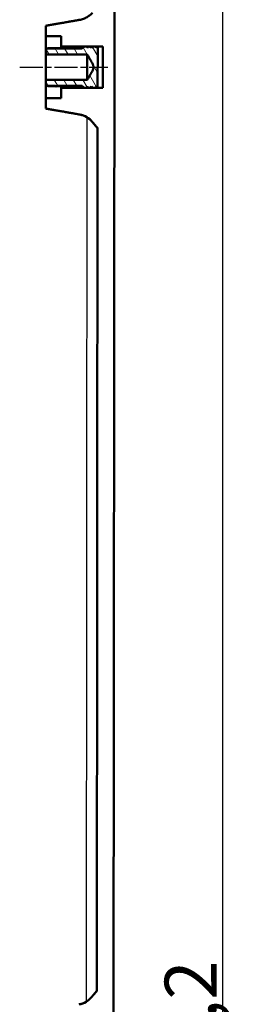
# Model space of a CAD drawing. Units: millimetres. Extents: x 2 to 2376, y 2 to 1680.
# Drawn here: x 393 to 434, y 824 to 1014 of the extents above; entities that cross this region are included whole.
import ezdxf

# ---------------------------------------------------------------- set-up
doc = ezdxf.new("R2010")
doc.units = ezdxf.units.MM
doc.header["$LTSCALE"] = 2
doc.linetypes.add('CHAIN', pattern=[0.3543, 0.2362, -0.0295, 0.0591, -0.0295])
doc.linetypes.add('DASH_DOT', pattern=[0.37, 0.24, -0.06, 0.01, -0.06])
for name, color, linetype, lineweight in [('Bemaßung (ISO)', 1, 'Continuous', 25), ('Mittellinie (ISO)', 1, 'DASH_DOT', 25), ('Schraffur (ISO)', 1, 'Continuous', 18), ('Sichtbar (ISO)', 7, 'Continuous', 50), ('Sichtbar schmal (ISO)', 1, 'Continuous', 25)]:
    doc.layers.add(name, color=color, linetype=linetype, lineweight=lineweight)
doc.styles.add('5', font='isocpeur.ttf', dxfattribs={"width": 1.1})
doc.dimstyles.new('11-Bopla 5', dxfattribs={"dimscale": 2, "dimtxt": 5, "dimasz": 2.5, "dimexe": 1, "dimexo": 0, "dimgap": 0.6, "dimtad": 1, "dimdec": 6, "dimrnd": 1e-08, "dimtxsty": '5', "dimcen": 0.09, "dimdle": 7, "dimclrd": 1, "dimclre": 1, "dimclrt": 7, "dimadec": 6, "dimazin": 2, "dimtfac": 0.7, "dimtdec": 3, "dimtmove": 0, "dimatfit": 3, "dimfxl": 1, "dimtolj": 1, "dimlwd": 25, "dimlwe": 25, "dimarcsym": 0})

# ---------------------------------------------------------------- blocks, each defined once
blk = doc.blocks.new('*D16')
at = {"layer": 'Bemaßung (ISO)', "color": 1, "linetype": 'Continuous', "lineweight": 25}
for p, q in [((406.51, 1196.05), (434.42, 1196.05)), ((432.42, 438.85), (432.42, 1191.05)), ((405.89, 433.85), (434.42, 433.85))]:
    blk.add_line(p, q, dxfattribs=at)
at = {"layer": 'Bemaßung (ISO)', "color": 1, "linetype": 'Continuous'}
for points in [[(431.58, 1191.05), (433.25, 1191.05), (432.42, 1196.05)], [(431.58, 438.85), (433.25, 438.85), (432.42, 433.85)]]:
    blk.add_solid(points, dxfattribs=at)
at = {"layer": 'Defpoints', "color": 0, "linetype": 'Continuous'}
for p in [(406.51, 1196.05), (432.42, 1196.05), (405.89, 433.85)]:
    blk.add_point(p, dxfattribs=at)
at = {"layer": 'Bemaßung (ISO)', "color": 7, "linetype": 'Continuous', "lineweight": 25, "insert": (431.22, 798.72), "char_height": 10, "attachment_point": 7, "rotation": 90, "style": '5'}
blk.add_mtext('\\A1;762,2', dxfattribs=at)

msp = doc.modelspace()

# ---------------------------------------------------------------- hatches: boundary and pattern name
at = {"layer": 'Schraffur (ISO)'}
h = msp.add_hatch(dxfattribs=at)
h.set_pattern_fill('ANSI31', color=256, scale=12.7, angle=75.000175383, style=0)
h.set_pattern_definition([(120.00018, (0, 0), (-1.374813, -0.7937542), [])])
edge = h.paths.add_edge_path()
edge.add_line((407.413333, 1001.1938222), (407.7893765, 1001.1935167))
edge.add_spline(control_points=[(407.7893765, 1001.1935167), (407.7932165, 1001.2011576), (407.798133, 1001.2082602), (407.80999, 1001.2221781), (407.817191, 1001.2289134), (407.8419449, 1001.2486069), (407.8620251, 1001.2595196), (407.9176392, 1001.2827454), (407.9586717, 1001.2922619), (408.0007554, 1001.2956887)], knot_values=[-0.0475980405, -0.0475980405, -0.0475980405, -0.0475980405, -0.04522261, -0.04522261, -0.0425232522, -0.0425232522, -0.0364500539, -0.0364500539, -0.0258925878, -0.0258925878, -0.0258925878, -0.0258925878], degree=3, periodic=0)
edge.add_spline(control_points=[(408.0007554, 1001.2956887), (408.0082837, 1001.2963017), (408.0158457, 1001.2967198), (408.0338559, 1001.2972393), (408.0443341, 1001.2971602), (408.0656638, 1001.2961803), (408.0765756, 1001.2952404), (408.1178613, 1001.2898321), (408.1457261, 1001.2822932), (408.1842927, 1001.2647402), (408.1990499, 1001.2558666), (408.2194096, 1001.2372043), (408.2265222, 1001.2286202), (408.2359304, 1001.2108252), (408.2387132, 1001.2022106), (408.2397018, 1001.1931507)], knot_values=[-0.0258925878, -0.0258925878, -0.0258925878, -0.0258925878, -0.0240039799, -0.0240039799, -0.0213985744, -0.0213985744, -0.0186778466, -0.0186778466, -0.0110101914, -0.0110101914, -0.0060446355, -0.0060446355, -0.0027447225, -0.0027447225, -0.0000100796, -0.0000100796, -0.0000100796, -0.0000100796], degree=3, periodic=0)
edge.add_line((408.2397018, 1001.1931507), (408.3126166, 1001.1930915))
edge.add_line((408.3126166, 1001.1930915), (408.3190659, 1009.1301525))
edge.add_line((408.3190659, 1009.1301525), (408.3114935, 1009.1301587))
edge.add_spline(control_points=[(408.3114935, 1009.1301587), (408.3054866, 1009.11788), (408.2967195, 1009.1069416), (408.2752177, 1009.0864096), (408.2616881, 1009.0769839), (408.2194561, 1009.053227), (408.1849559, 1009.0411989), (408.132598, 1009.0311975), (408.1173488, 1009.0291423), (408.1019762, 1009.0279086)], knot_values=[-0.0478346311, -0.0478346311, -0.0478346311, -0.0478346311, -0.0438036758, -0.0438036758, -0.039093116, -0.039093116, -0.0295943047, -0.0295943047, -0.0258220495, -0.0258220495, -0.0258220495, -0.0258220495], degree=3, periodic=0)
edge.add_spline(control_points=[(408.1019762, 1009.0279086), (408.0729118, 1009.0255762), (408.0434065, 1009.0261807), (407.9844598, 1009.034036), (407.9563948, 1009.0416931), (407.9176808, 1009.0594063), (407.9029037, 1009.068315), (407.8825989, 1009.0869657), (407.8755247, 1009.095505), (407.8662126, 1009.1131235), (407.86346, 1009.1216041), (407.8624656, 1009.1305235)], knot_values=[-0.0258220495, -0.0258220495, -0.0258220495, -0.0258220495, -0.0186899784, -0.0186899784, -0.0109671508, -0.0109671508, -0.0059964394, -0.0059964394, -0.0027156241, -0.0027156241, -0.0000220218, -0.0000220218, -0.0000220218, -0.0000220218], degree=3, periodic=0)
edge.add_line((407.8624656, 1009.1305235), (407.487441, 1009.1308283))
edge.add_spline(control_points=[(407.487441, 1009.1308283), (407.4262597, 1009.0873908), (407.3644894, 1009.0448519), (407.2387365, 1008.9608729), (407.1748053, 1008.919507), (407.1102582, 1008.8790447)], knot_values=[-0.0453646441, -0.0453646441, -0.0453646441, -0.0453646441, -0.0228542736, -0.0228542736, 0, 0, 0, 0], degree=3, periodic=0)
edge.add_spline(control_points=[(407.1102582, 1008.8790447), (407.0631886, 1008.9204302), (407.0166948, 1008.9624343), (406.9259648, 1009.0465981), (406.8817319, 1009.0886982), (406.8380167, 1009.131356)], knot_values=[-0.037153998, -0.037153998, -0.037153998, -0.037153998, -0.0183512784, -0.0183512784, -0.0000274272, -0.0000274272, -0.0000274272, -0.0000274272], degree=3, periodic=0)
edge.add_line((406.8380167, 1009.131356), (406.6545645, 1009.131505))
edge.add_spline(control_points=[(406.6545645, 1009.131505), (406.6480796, 1009.1193903), (406.6388178, 1009.1086687), (406.615852, 1009.0880593), (406.6010287, 1009.0784415), (406.5551651, 1009.0544175), (406.5177203, 1009.0423869), (406.4629281, 1009.03301), (406.4482687, 1009.0312085), (406.4334936, 1009.0300927)], knot_values=[-0.048919554, -0.048919554, -0.048919554, -0.048919554, -0.0449136365, -0.0449136365, -0.0399501084, -0.0399501084, -0.029909071, -0.029909071, -0.0263475653, -0.0263475653, -0.0263475653, -0.0263475653], degree=3, periodic=0)
edge.add_spline(control_points=[(406.4334936, 1009.0300927), (406.4017554, 1009.0276959), (406.3694838, 1009.0284626), (406.3066433, 1009.0371146), (406.2775503, 1009.0450965), (406.2382259, 1009.0631048), (406.2234004, 1009.0719804), (406.2032884, 1009.0903662), (406.1963476, 1009.0986615), (406.1873367, 1009.1155333), (406.1846692, 1009.1235012), (406.1836253, 1009.1318877)], knot_values=[-0.0263475653, -0.0263475653, -0.0263475653, -0.0263475653, -0.0186970894, -0.0186970894, -0.0107604775, -0.0107604775, -0.0058000639, -0.0058000639, -0.0026044693, -0.0026044693, -0.0000656543, -0.0000656543, -0.0000656543, -0.0000656543], degree=3, periodic=0)
edge.add_line((406.1836253, 1009.1318877), (405.7929888, 1009.1322051))
edge.add_spline(control_points=[(405.7929888, 1009.1322051), (405.7295475, 1009.0887787), (405.6655508, 1009.0462313), (405.5355099, 1008.9622589), (405.469515, 1008.9208991), (405.4029496, 1008.8804031)], knot_values=[-0.0464390094, -0.0464390094, -0.0464390094, -0.0464390094, -0.0233747327, -0.0233747327, 0, 0, 0, 0], degree=3, periodic=0)
edge.add_spline(control_points=[(405.4029496, 1008.8804031), (405.3747325, 1008.9045599), (405.3467255, 1008.92895), (405.3189215, 1008.9535736)], knot_values=[-0.0162839275, -0.0162839275, -0.0162839275, -0.0162839275, -0.0051404327, -0.0051404327, -0.0051404327, -0.0051404327], degree=3, periodic=0)
edge.add_line((405.3189215, 1008.9535736), (405.3187801, 1008.7795453))
edge.add_line((405.3187801, 1008.7795453), (400.435203, 1008.7835135))
edge.add_line((400.435203, 1008.7835135), (400.3895299, 1008.8296922))
edge.add_spline(control_points=[(400.3895299, 1008.8296922), (400.3894865, 1008.8297361), (400.3894431, 1008.8297798), (400.3806898, 1008.8385965), (400.3683881, 1008.8468875), (400.345624, 1008.8563884), (400.331148, 1008.8592994), (400.3188432, 1008.8593094), (400.3065384, 1008.8593194), (400.2920577, 1008.856432), (400.2692783, 1008.846968), (400.2569631, 1008.838697), (400.2481954, 1008.8298946), (400.248152, 1008.8298509), (400.2481085, 1008.8298071)], knot_values=[-0.0074186258, -0.0074186258, -0.0074186258, -0.0074186258, -0.0074001537, -0.0074001537, -0.0036914444, -0.0036914444, 0, 0, 0, 0.0036914444, 0.0036914444, 0.0074001537, 0.0074001537, 0.0074186258, 0.0074186258, 0.0074186258, 0.0074186258], degree=3, periodic=0)
edge.add_line((400.2481085, 1008.8298071), (400.2023604, 1008.7837027))
edge.add_line((400.2023604, 1008.7837027), (398.8187822, 1008.784827))
edge.add_spline(control_points=[(398.8187822, 1008.784827), (398.7571094, 1008.7848771), (398.6845387, 1008.7703654), (398.5704064, 1008.7227975), (398.5087411, 1008.6812238), (398.4214203, 1008.5931405), (398.3803281, 1008.5310386), (398.3329407, 1008.4158241), (398.3184224, 1008.3422135), (398.3183716, 1008.2796895)], knot_values=[0, 0, 0, 0, 0.0185018429, 0.0185018429, 0.0370944855, 0.0370944855, 0.0557110215, 0.0557110215, 0.0744682111, 0.0744682111, 0.0744682111, 0.0744682111], degree=3, periodic=0)
edge.add_line((398.3183716, 1008.2796895), (398.3178348, 1007.6190824))
edge.add_line((398.3178348, 1007.6190824), (406.3178322, 1007.6125819))
edge.add_spline(control_points=[(406.3178322, 1007.6125819), (407.7577254, 1005.1620755), (406.3138517, 1002.7139124)], knot_values=[0, 0, 0, 0.5456111859, 0.5456111859, 0.5456111859], weights=[1, 4.9924650787, 1], degree=2, periodic=0)
edge.add_line((406.3138517, 1002.7139124), (398.3138543, 1002.7204129))
edge.add_line((398.3138543, 1002.7204129), (398.3133175, 1002.0598058))
edge.add_spline(control_points=[(398.3133175, 1002.0598058), (398.3132667, 1001.9972818), (398.3276654, 1001.9236476), (398.3748655, 1001.8083563), (398.4158567, 1001.7461878), (398.5030343, 1001.6579627), (398.5646319, 1001.6162888), (398.6786868, 1001.5685355), (398.7512338, 1001.5539059), (398.8129066, 1001.5538558)], knot_values=[-0.0744682111, -0.0744682111, -0.0744682111, -0.0744682111, -0.0557110215, -0.0557110215, -0.0370944855, -0.0370944855, -0.0185018429, -0.0185018429, 0, 0, 0, 0], degree=3, periodic=0)
edge.add_line((398.8129066, 1001.5538558), (400.1964848, 1001.5527315))
edge.add_line((400.1964848, 1001.5527315), (400.2421579, 1001.5065528))
edge.add_spline(control_points=[(400.2421579, 1001.5065528), (400.2422013, 1001.506509), (400.2422447, 1001.5064652), (400.250998, 1001.4976485), (400.2632997, 1001.4893576), (400.2860638, 1001.4798566), (400.3005398, 1001.4769456), (400.3128446, 1001.4769356), (400.3251494, 1001.4769256), (400.3396301, 1001.4798131), (400.3624095, 1001.489277), (400.3747247, 1001.497548), (400.3834923, 1001.5063504), (400.3835358, 1001.5063941), (400.3835792, 1001.5064379)], knot_values=[-0.0074186258, -0.0074186258, -0.0074186258, -0.0074186258, -0.0074001537, -0.0074001537, -0.0036914444, -0.0036914444, 0, 0, 0, 0.0036914444, 0.0036914444, 0.0074001537, 0.0074001537, 0.0074186258, 0.0074186258, 0.0074186258, 0.0074186258], degree=3, periodic=0)
edge.add_line((400.3835792, 1001.5064379), (400.4293274, 1001.5525423))
edge.add_line((400.4293274, 1001.5525423), (405.3129044, 1001.5485741))
edge.add_line((405.3129044, 1001.5485741), (405.3127598, 1001.3705265))
edge.add_spline(control_points=[(405.3127598, 1001.3705265), (405.3539653, 1001.3965439), (405.3953824, 1001.4222152), (405.4370169, 1001.4475497)], knot_values=[-0.0146210203, -0.0146210203, -0.0146210203, -0.0146210203, 0, 0, 0, 0], degree=3, periodic=0)
edge.add_spline(control_points=[(405.4370169, 1001.4475497), (405.485284, 1001.4062305), (405.5329283, 1001.3642275), (405.6257374, 1001.28004), (405.6708981, 1001.2379259), (405.7155047, 1001.1952018)], knot_values=[-0.0376118781, -0.0376118781, -0.0376118781, -0.0376118781, -0.0185508633, -0.0185508633, -0.0000208907, -0.0000208907, -0.0000208907, -0.0000208907], degree=3, periodic=0)
edge.add_line((405.7155047, 1001.1952018), (406.1063809, 1001.1948842))
edge.add_spline(control_points=[(406.1063809, 1001.1948842), (406.1131676, 1001.2074881), (406.1229706, 1001.2185808), (406.1468797, 1001.239485), (406.1621061, 1001.249112), (406.2090295, 1001.2730441), (406.247035, 1001.2848905), (406.3012605, 1001.2936813), (406.3146096, 1001.2952656), (406.3280633, 1001.2962838)], knot_values=[-0.0489421065, -0.0489421065, -0.0489421065, -0.0489421065, -0.0447848228, -0.0447848228, -0.0397486812, -0.0397486812, -0.0295836736, -0.0295836736, -0.0263478114, -0.0263478114, -0.0263478114, -0.0263478114], degree=3, periodic=0)
edge.add_spline(control_points=[(406.3280633, 1001.2962838), (406.3610582, 1001.298781), (406.3946822, 1001.2978734), (406.458034, 1001.2885348), (406.486405, 1001.2804571), (406.52475, 1001.2624396), (406.5392044, 1001.2535763), (406.5588335, 1001.2352368), (406.5656051, 1001.2269412), (406.5742345, 1001.2103009), (406.5767498, 1001.2025885), (406.577759, 1001.1945012)], knot_values=[-0.0263478114, -0.0263478114, -0.0263478114, -0.0263478114, -0.0184119157, -0.0184119157, -0.0106502795, -0.0106502795, -0.0057765556, -0.0057765556, -0.0026094062, -0.0026094062, -0.0001566852, -0.0001566852, -0.0001566852, -0.0001566852], degree=3, periodic=0)
edge.add_line((406.577759, 1001.1945012), (406.762501, 1001.1943511))
edge.add_spline(control_points=[(406.762501, 1001.1943511), (406.8245452, 1001.2376527), (406.8870973, 1001.2801741), (407.0138821, 1001.3641278), (407.0780754, 1001.4055124), (407.1427811, 1001.4461352)], knot_values=[-0.0456183019, -0.0456183019, -0.0456183019, -0.0456183019, -0.0229201649, -0.0229201649, 0, 0, 0, 0], degree=3, periodic=0)
edge.add_spline(control_points=[(407.1427811, 1001.4461352), (407.1897162, 1001.4048238), (407.2360139, 1001.3628287), (407.3261722, 1001.2786502), (407.3700325, 1001.2365334), (407.413333, 1001.1938222)], knot_values=[-0.0370188394, -0.0370188394, -0.0370188394, -0.0370188394, -0.0182612125, -0.0182612125, -0.0000149265, -0.0000149265, -0.0000149265, -0.0000149265], degree=3, periodic=0)

# ---------------------------------------------------------------- linework, layer by layer
at = {"layer": 'Mittellinie (ISO)', "linetype": 'CHAIN', "ltscale": 9.413247}
msp.add_line((393.3158462, 1005.1738105), (410.2583962, 1005.1600436), dxfattribs=at)
at = {"layer": 'Sichtbar (ISO)'}
for p, q in [((411.0551429, 438.1913435), (411.6700572, 1194.9496931)), ((398.3223323, 1013.1540574), (398.3207029, 1011.1488129)), ((398.3223451, 1013.169745), (398.3223323, 1013.1540574)), ((398.3223451, 1013.169745), (404.9199097, 1014.3275468)), ((398.3207029, 1011.1488129), (398.3184041, 1008.3197466)), ((398.3207029, 1011.1488129), (401.3207019, 1011.1463752)), ((401.3207019, 1011.1463752), (401.3190682, 1009.1358405)), ((401.3190682, 1009.1358405), (401.3188094, 1008.8173087)), ((401.3190682, 1009.1358405), (409.3190656, 1009.12934)), ((405.3189215, 1008.9535736), (405.3187801, 1008.7795453)), ((405.3189218, 1008.9539342), (405.3190672, 1009.1329472)), ((406.1836253, 1009.1318877), (405.7929888, 1009.1322051)), ((406.8380167, 1009.131356), (406.6545645, 1009.131505)), ((407.8624656, 1009.1305235), (407.487441, 1009.1308283)), ((408.3190659, 1009.1301525), (408.3114935, 1009.1301587)), ((408.3126166, 1001.1930915), (408.3190659, 1009.1301525)), ((409.3190656, 1009.12934), (409.3126162, 1001.1922789)), ((398.3178348, 1007.6190824), (398.3138543, 1002.7204129)), ((398.3183716, 1008.2796895), (398.3178348, 1007.6190824)), ((398.3178348, 1007.6190824), (406.3178322, 1007.6125819)), ((398.3184041, 1008.3197466), (398.3183716, 1008.2796895)), ((400.2023604, 1008.7837027), (398.8187822, 1008.784827)), ((398.8188102, 1008.8193402), (400.2023884, 1008.8182159)), ((400.2481085, 1008.8298071), (400.2023604, 1008.7837027)), ((400.2023604, 1008.7837027), (400.2023884, 1008.8182159)), ((400.2023884, 1008.8182159), (400.2481362, 1008.8638894)), ((400.435203, 1008.7835135), (400.3895299, 1008.8296922)), ((400.4352311, 1008.8180267), (400.3895575, 1008.8637745)), ((400.435203, 1008.7835135), (400.4352311, 1008.8180267)), ((405.3187801, 1008.7795453), (400.435203, 1008.7835135)), ((400.4352311, 1008.8180267), (405.3188081, 1008.8140585)), ((406.3178322, 1007.6125819), (406.3138517, 1002.7139124)), ((398.313285, 1002.0197487), (398.3109862, 999.1906824)), ((398.3133175, 1002.0598058), (398.313285, 1002.0197487)), ((398.3138543, 1002.7204129), (398.3133175, 1002.0598058)), ((406.3138517, 1002.7139124), (398.3138543, 1002.7204129)), ((398.8128785, 1001.5193426), (400.1964567, 1001.5182183)), ((398.8129066, 1001.5538558), (400.1964848, 1001.5527315)), ((400.1964567, 1001.5182183), (400.1964848, 1001.5527315)), ((400.1964567, 1001.5182183), (400.2421302, 1001.4724705)), ((400.1964848, 1001.5527315), (400.2421579, 1001.5065528)), ((400.4292994, 1001.5180291), (400.3835516, 1001.4723556)), ((400.3835792, 1001.5064379), (400.4293274, 1001.5525423)), ((400.4292994, 1001.5180291), (400.4293274, 1001.5525423)), ((400.4292994, 1001.5180291), (405.3128764, 1001.5140609)), ((400.4293274, 1001.5525423), (405.3129044, 1001.5485741)), ((401.3128777, 1001.5173112), (401.3126189, 1001.1987794)), ((405.3126176, 1001.1955292), (405.3127598, 1001.3705265)), ((405.3129044, 1001.5485741), (405.3127598, 1001.3705265)), ((401.3126189, 1001.1987794), (401.3109852, 999.1882447)), ((409.3126162, 1001.1922789), (401.3126189, 1001.1987794)), ((405.7155047, 1001.1952018), (406.1063809, 1001.1948842)), ((406.577759, 1001.1945012), (406.762501, 1001.1943511)), ((407.413333, 1001.1938222), (407.7893765, 1001.1935167)), ((408.2397018, 1001.1931507), (408.3126166, 1001.1930915)), ((398.3109862, 999.1906824), (398.3093568, 997.1854379)), ((401.3109852, 999.1882447), (398.3109862, 999.1906824)), ((398.3093568, 997.1854379), (398.309344, 997.1697503)), ((398.309344, 997.1697503), (404.9050184, 996.0012281)), ((407.273491, 994.6312226), (408.3062829, 993.3983561)), ((408.3062915, 993.4090193), (408.1710085, 826.9199129)), ((407.1362186, 825.693827), (408.1710127, 826.9250134))]:
    msp.add_line(p, q, dxfattribs=at)
for centre, radius, start, end in [((398.818404, 1008.3193403), 0.5, 89.953443546, 179.953443546), ((400.3187894, 1008.7931213), 0.1, 44.953443546, 134.953443546), ((398.8132848, 1002.0193424), 0.5, 179.953443546, 269.953443546), ((400.3128984, 1001.5431237), 0.1, 224.953443546, 314.953443546), ((404.207225, 992.0625628), 4, 39.953443546, 79.953443546), ((404.0741311, 828.2674664), 4, 279.953443546, 319.953443546)]:
    msp.add_arc(centre, radius, start, end, dxfattribs=at)
for points, knots in [([(407.2905959, 1015.6817895), (407.2134699, 1015.5899219), (407.1337815, 1015.5034839), (406.8793815, 1015.2492998), (406.6714092, 1015.0759212), (406.2235751, 1014.7769367), (405.9837119, 1014.6513326), (405.5275496, 1014.4626502), (405.2692432, 1014.3821566), (404.9769183, 1014.3241952), (404.9484225, 1014.318867), (404.9198986, 1014.3138538)], [0.85523694612, 0.85523694612, 0.85523694612, 0.85523694612, 0.88904936321, 0.88904936321, 0.96312394801, 0.96312394801, 1.03719853281, 1.03719853281, 1.11121735442, 1.11121735442, 1.11919281993, 1.11919281993, 1.11919281993, 1.11919281993]), ([(405.7929888, 1009.1322051), (405.7295475, 1009.0887787), (405.6655508, 1009.0462313), (405.5355099, 1008.9622589), (405.469515, 1008.9208991), (405.4029496, 1008.8804031)], [-0.046439009435, -0.046439009435, -0.046439009435, -0.046439009435, -0.023374732692, -0.023374732692, 0, 0, 0, 0]), ([(406.6545645, 1009.131505), (406.6480796, 1009.1193903), (406.6388178, 1009.1086687), (406.615852, 1009.0880593), (406.6010287, 1009.0784415), (406.5551651, 1009.0544175), (406.5177203, 1009.0423869), (406.4321114, 1009.0277361), (406.3838423, 1009.0264857), (406.3066433, 1009.0371146), (406.2775503, 1009.0450965), (406.2382259, 1009.0631048), (406.2234004, 1009.0719804), (406.2032884, 1009.0903662), (406.1963476, 1009.0986615), (406.1873367, 1009.1155333), (406.1846692, 1009.1235012), (406.1836253, 1009.1318877)], [-0.048919553975, -0.048919553975, -0.048919553975, -0.048919553975, -0.044913636501, -0.044913636501, -0.039950108392, -0.039950108392, -0.029909071003, -0.029909071003, -0.01869708943, -0.01869708943, -0.010760477532, -0.010760477532, -0.005800063925, -0.005800063925, -0.002604469266, -0.002604469266, -0.00006565432, -0.00006565432, -0.00006565432, -0.00006565432]), ([(407.1102582, 1008.8790447), (407.0631886, 1008.9204302), (407.0166948, 1008.9624343), (406.9259648, 1009.0465981), (406.8817319, 1009.0886982), (406.8380167, 1009.131356)], [-0.037153997963, -0.037153997963, -0.037153997963, -0.037153997963, -0.018351278385, -0.018351278385, -0.000027427227, -0.000027427227, -0.000027427227, -0.000027427227]), ([(407.487441, 1009.1308283), (407.4262597, 1009.0873908), (407.3644894, 1009.0448519), (407.2387365, 1008.9608729), (407.1748053, 1008.919507), (407.1102582, 1008.8790447)], [-0.045364644117, -0.045364644117, -0.045364644117, -0.045364644117, -0.022854273649, -0.022854273649, 0, 0, 0, 0]), ([(408.3114935, 1009.1301587), (408.3054866, 1009.11788), (408.2967195, 1009.1069416), (408.2752177, 1009.0864096), (408.2616881, 1009.0769839), (408.2194561, 1009.053227), (408.1849559, 1009.0411989), (408.1044601, 1009.0258226), (408.0583755, 1009.0241859), (407.9844598, 1009.034036), (407.9563948, 1009.0416931), (407.9176808, 1009.0594063), (407.9029037, 1009.068315), (407.8825989, 1009.0869657), (407.8755247, 1009.095505), (407.8662126, 1009.1131235), (407.86346, 1009.1216041), (407.8624656, 1009.1305235)], [-0.047834631065, -0.047834631065, -0.047834631065, -0.047834631065, -0.043803675831, -0.043803675831, -0.039093115955, -0.039093115955, -0.029594304702, -0.029594304702, -0.018689978382, -0.018689978382, -0.010967150751, -0.010967150751, -0.005996439363, -0.005996439363, -0.002715624134, -0.002715624134, -0.000022021824, -0.000022021824, -0.000022021824, -0.000022021824]), ([(398.8187822, 1008.784827), (398.7571094, 1008.7848771), (398.6845387, 1008.7703654), (398.5704064, 1008.7227975), (398.5087411, 1008.6812238), (398.4214203, 1008.5931405), (398.3803281, 1008.5310386), (398.3329407, 1008.4158241), (398.3184224, 1008.3422135), (398.3183716, 1008.2796895)], [0, 0, 0, 0, 0.018501842913, 0.018501842913, 0.037094485533, 0.037094485533, 0.055711021508, 0.055711021508, 0.074468211113, 0.074468211113, 0.074468211113, 0.074468211113]), ([(400.3895299, 1008.8296922), (400.3894865, 1008.8297361), (400.3894431, 1008.8297798), (400.3806898, 1008.8385965), (400.3683881, 1008.8468875), (400.345624, 1008.8563884), (400.331148, 1008.8592994), (400.3188432, 1008.8593094), (400.3065384, 1008.8593194), (400.2920577, 1008.856432), (400.2692783, 1008.846968), (400.2569631, 1008.838697), (400.2481954, 1008.8298946), (400.248152, 1008.8298509), (400.2481085, 1008.8298071)], [-0.007418625761, -0.007418625761, -0.007418625761, -0.007418625761, -0.007400153664, -0.007400153664, -0.00369144438, -0.00369144438, 0, 0, 0, 0.00369144438, 0.00369144438, 0.007400153664, 0.007400153664, 0.007418625762, 0.007418625762, 0.007418625762, 0.007418625762]), ([(398.3133175, 1002.0598058), (398.3132667, 1001.9972818), (398.3276654, 1001.9236476), (398.3748655, 1001.8083563), (398.4158567, 1001.7461878), (398.5030343, 1001.6579627), (398.5646319, 1001.6162888), (398.6786868, 1001.5685355), (398.7512338, 1001.5539059), (398.8129066, 1001.5538558)], [-0.074468211113, -0.074468211113, -0.074468211113, -0.074468211113, -0.055711021508, -0.055711021508, -0.037094485533, -0.037094485533, -0.018501842913, -0.018501842913, 0, 0, 0, 0]), ([(400.2421579, 1001.5065528), (400.2422013, 1001.506509), (400.2422447, 1001.5064652), (400.250998, 1001.4976485), (400.2632997, 1001.4893576), (400.2860638, 1001.4798566), (400.3005398, 1001.4769456), (400.3128446, 1001.4769356), (400.3251494, 1001.4769256), (400.3396301, 1001.4798131), (400.3624095, 1001.489277), (400.3747247, 1001.497548), (400.3834923, 1001.5063504), (400.3835358, 1001.5063941), (400.3835792, 1001.5064379)], [-0.007418625762, -0.007418625762, -0.007418625762, -0.007418625762, -0.007400153664, -0.007400153664, -0.00369144438, -0.00369144438, 0, 0, 0, 0.00369144438, 0.00369144438, 0.007400153664, 0.007400153664, 0.007418625761, 0.007418625761, 0.007418625761, 0.007418625761]), ([(405.4370169, 1001.4475497), (405.485284, 1001.4062305), (405.5329283, 1001.3642275), (405.6257374, 1001.28004), (405.6708981, 1001.2379259), (405.7155047, 1001.1952018)], [-0.03761187815, -0.03761187815, -0.03761187815, -0.03761187815, -0.018550863301, -0.018550863301, -0.000020890696, -0.000020890696, -0.000020890696, -0.000020890696]), ([(406.1063809, 1001.1948842), (406.1131676, 1001.2074881), (406.1229706, 1001.2185808), (406.1468797, 1001.239485), (406.1621061, 1001.249112), (406.2090295, 1001.2730441), (406.247035, 1001.2848905), (406.3333724, 1001.2988871), (406.381623, 1001.2997985), (406.458034, 1001.2885348), (406.486405, 1001.2804571), (406.52475, 1001.2624396), (406.5392044, 1001.2535763), (406.5588335, 1001.2352368), (406.5656051, 1001.2269412), (406.5742345, 1001.2103009), (406.5767498, 1001.2025885), (406.577759, 1001.1945012)], [-0.048942106507, -0.048942106507, -0.048942106507, -0.048942106507, -0.044784822796, -0.044784822796, -0.039748681199, -0.039748681199, -0.029583673644, -0.029583673644, -0.018411915663, -0.018411915663, -0.010650279547, -0.010650279547, -0.005776555641, -0.005776555641, -0.002609406151, -0.002609406151, -0.000156685167, -0.000156685167, -0.000156685167, -0.000156685167]), ([(406.762501, 1001.1943511), (406.8245452, 1001.2376527), (406.8870973, 1001.2801741), (407.0138821, 1001.3641278), (407.0780754, 1001.4055124), (407.1427811, 1001.4461352)], [-0.045618301891, -0.045618301891, -0.045618301891, -0.045618301891, -0.022920164936, -0.022920164936, 0, 0, 0, 0]), ([(407.1427811, 1001.4461352), (407.1897162, 1001.4048238), (407.2360139, 1001.3628287), (407.3261722, 1001.2786502), (407.3700325, 1001.2365334), (407.413333, 1001.1938222)], [-0.037018839393, -0.037018839393, -0.037018839393, -0.037018839393, -0.018261212454, -0.018261212454, -0.000014926485, -0.000014926485, -0.000014926485, -0.000014926485]), ([(407.7893765, 1001.1935167), (407.7932165, 1001.2011576), (407.798133, 1001.2082602), (407.80999, 1001.2221781), (407.817191, 1001.2289134), (407.8419449, 1001.2486069), (407.8620251, 1001.2595196), (407.9239548, 1001.2853829), (407.9735354, 1001.2954995), (408.0338559, 1001.2972393), (408.0443341, 1001.2971602), (408.0656638, 1001.2961803), (408.0765756, 1001.2952404), (408.1178613, 1001.2898321), (408.1457261, 1001.2822932), (408.1842927, 1001.2647402), (408.1990499, 1001.2558666), (408.2194096, 1001.2372043), (408.2265222, 1001.2286202), (408.2359304, 1001.2108252), (408.2387132, 1001.2022106), (408.2397018, 1001.1931507)], [-0.047598040521, -0.047598040521, -0.047598040521, -0.047598040521, -0.045222610017, -0.045222610017, -0.042523252153, -0.042523252153, -0.036450053929, -0.036450053929, -0.024003979881, -0.024003979881, -0.021398574437, -0.021398574437, -0.018677846644, -0.018677846644, -0.011010191371, -0.011010191371, -0.006044635516, -0.006044635516, -0.002744722505, -0.002744722505, -0.00001007961, -0.00001007961, -0.00001007961, -0.00001007961]), ([(404.9050295, 996.0149211), (404.9335453, 996.0098616), (404.9620324, 996.0044871), (405.2542627, 995.9460507), (405.512438, 995.8651374), (405.968293, 995.675714), (406.2079517, 995.5497203), (406.6552994, 995.2500083), (406.8629896, 995.076292), (407.1169762, 994.8216947), (407.1965241, 994.7351274), (407.2735007, 994.6431346)], [1.25127953356, 1.25127953356, 1.25127953356, 1.25127953356, 1.25925499907, 1.25925499907, 1.33327382067, 1.33327382067, 1.40734840548, 1.40734840548, 1.48142299028, 1.48142299028, 1.51523540737, 1.51523540737, 1.51523540737, 1.51523540737]), ([(407.136214, 825.6881295), (407.059183, 825.5964292), (406.979599, 825.5101469), (406.7253022, 825.2561689), (406.5173293, 825.082871), (406.0695111, 824.7840419), (405.8296651, 824.6585115), (405.3734673, 824.4699021), (405.1150951, 824.3894312), (404.8226513, 824.3314782), (404.7940984, 824.3261428), (404.7655174, 824.3211236)], [0.85504251562, 0.85504251562, 0.85504251562, 0.85504251562, 0.88880312857, 0.88880312857, 0.96286390106, 0.96286390106, 1.03692467355, 1.03692467355, 1.11095879016, 1.11095879016, 1.11894999608, 1.11894999608, 1.11894999608, 1.11894999608])]:
    msp.add_open_spline(points, degree=3, knots=knots, dxfattribs=at)
for points, weights in [([(404.9198986, 1014.3138538), (401.3967868, 1013.694656), (398.3223323, 1013.1540574)], [1, 1.00231232294, 1]), ([(406.3178322, 1007.6125819), (407.7577254, 1005.1620755), (406.3138517, 1002.7139124)], [1, 4.9924650787, 1]), ([(398.3093568, 997.1854379), (401.3829287, 996.6398436), (404.9050295, 996.0149211)], [1, 1.00231232218, 1]), ([(407.2735007, 994.6431346), (407.7613014, 994.0601765), (408.3062915, 993.4090193)], [1, 1.00153353095, 1]), ([(408.1710085, 826.9199129), (407.6249915, 826.2699861), (407.136214, 825.6881295)], [1, 1.00153190801, 1])]:
    msp.add_rational_spline(points, weights, degree=2, dxfattribs=at)
for points in [[(405.4029496, 1008.8804031), (405.3747325, 1008.9045599), (405.3467255, 1008.92895), (405.3189215, 1008.9535736)], [(405.3127598, 1001.3705265), (405.3539653, 1001.3965439), (405.3953824, 1001.4222152), (405.4370169, 1001.4475497)]]:
    msp.add_open_spline(points, degree=3, dxfattribs=at)
at = {"layer": 'Sichtbar schmal (ISO)'}
for p, q in [((404.9198986, 1014.3138538), (404.9199097, 1014.3275468)), ((398.8188102, 1008.8193402), (398.8187822, 1008.784827)), ((400.2481085, 1008.8298071), (400.2481362, 1008.8638894)), ((400.3895299, 1008.8296922), (400.3895575, 1008.8637745)), ((398.8129066, 1001.5538558), (398.8128785, 1001.5193426)), ((400.2421302, 1001.4724705), (400.2421579, 1001.5065528)), ((400.3835516, 1001.4723556), (400.3835792, 1001.5064379)), ((404.9050184, 996.0012281), (404.9050295, 996.0149211)), ((406.186796, 824.8709024), (406.325407, 995.455689)), ((407.273491, 994.6312226), (407.2735007, 994.6431346)), ((407.136214, 825.6881295), (407.1362186, 825.693827))]:
    msp.add_line(p, q, dxfattribs=at)

# ---------------------------------------------------------------- dimensions: what is measured, and where the dimension line sits
at = {"layer": 'Bemaßung (ISO)', "color": 1, "linetype": 'Continuous', "lineweight": 25}
dim = msp.add_linear_dim(base=(432.4169465, 1196.0469799), p1=(405.8865197, 433.8514662), p2=(406.5058519, 1196.0469799), angle=90, dimstyle='11-Bopla 5', override={"dimgap": 0.6, "dimdec": 1, "dimtol": 0, "dimlim": 0, "dimtp": 0, "dimtm": 0, "dimtdec": 3, "dimtofl": 0, "dimatfit": 1}, dxfattribs=at)
dim.commit()
dim.dimension.update_dxf_attribs({"geometry": '*D16', "text_midpoint": (432.4169465, 814.9494322), "dimtype": 160})

doc.saveas('drawing.dxf')
